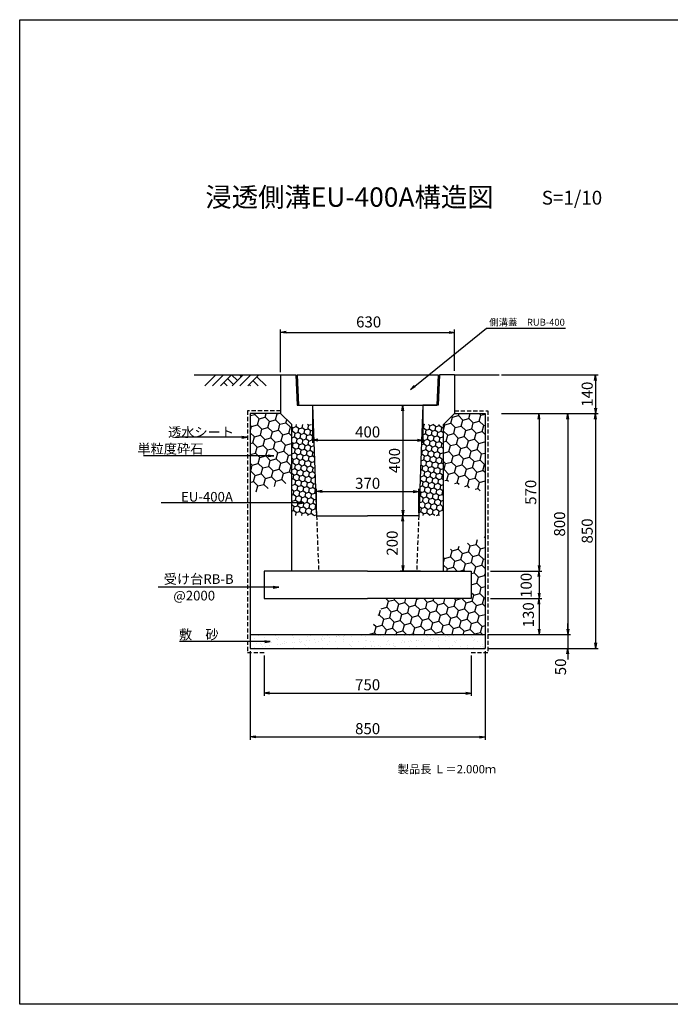
# Model space of a CAD drawing. Extents: x 184 to 8788, y -2456 to 2584.
# Drawn here: x 184 to 2540, y -980 to 2584 of the extents above; entities that cross this region are included whole.
import ezdxf
from ezdxf import colors
from ezdxf.entities.mleader import LeaderData, LeaderLine
from ezdxf.enums import TextEntityAlignment as Align
from ezdxf.math import Vec2, Vec3

# ---------------------------------------------------------------- set-up
doc = ezdxf.new("R2010")
doc.units = 0
doc.header["$LTSCALE"] = 60
doc.header["$MEASUREMENT"] = 0
doc.linetypes.add('HIDDEN', pattern=[0.375, 0.25, -0.125])
doc.layers.get('0').update_dxf_attribs({"linetype": 'CONTINUOUS'})
doc.layers.get('DEFPOINTS').update_dxf_attribs({"linetype": 'CONTINUOUS'})
for name, color, linetype in [('KL', 5, 'HIDDEN'), ('NAZORI', 4, 'CONTINUOUS'), ('SUNPOU', 3, 'CONTINUOUS')]:
    doc.layers.add(name, color=color, linetype=linetype)
doc.styles.add('BIGFONT', font='simplex', dxfattribs={"bigfont": 'extfont'})
doc.dimstyles.new('P1', dxfattribs={"dimscale": 10, "dimtxt": 4, "dimasz": 2, "dimexe": 1, "dimexo": 1, "dimgap": 1, "dimtad": 1, "dimdec": 0, "dimzin": 0, "dimdsep": 46, "dimtxsty": 'BIGFONT', "dimblk1": 'ARROW', "dimblk2": 'ARROW', "dimsah": 1, "dimcen": 0, "dimadec": 0, "dimazin": 0, "dimtfac": 1, "dimtdec": 0, "dimtmove": 2, "dimatfit": 3, "dimldrblk": 'ARROW', "dimfxl": 1, "dimtolj": 1, "dimtzin": 0, "dimarcsym": 0})

# ---------------------------------------------------------------- blocks, each defined once
blk = doc.blocks.new('ARROW')
for p in [(-1, 0.17), (-1, 0), (-1, -0.17)]:
    blk.add_line(p, (0, 0))
blk = doc.blocks.new('*D32')
at = {"layer": 'DEFPOINTS', "color": 0}
for p in [(1628.8, 876), (1258.8, 788.5), (1628.8, 788.5)]:
    blk.add_point(p, dxfattribs=at)
at = {"layer": 'SUNPOU', "color": 0, "lineweight": -2}
for p, q in [((1258.8, 798.5), (1258.8, 886)), ((1278.8, 876), (1608.8, 876)), ((1628.8, 798.5), (1628.8, 886))]:
    blk.add_line(p, q, dxfattribs=at)
at = {"layer": 'SUNPOU', "color": 0, "lineweight": -2, "xscale": 20, "yscale": 20, "zscale": 20, "rotation": 180}
blk.add_blockref('ARROW', (1258.8, 876), dxfattribs=at)
at = {"layer": 'SUNPOU', "color": 0, "lineweight": -2, "xscale": 20, "yscale": 20, "zscale": 20}
blk.add_blockref('ARROW', (1628.8, 876), dxfattribs=at)
at = {"layer": 'SUNPOU', "color": 0, "insert": (1443.8, 906), "char_height": 40, "attachment_point": 5, "style": 'BIGFONT'}
blk.add_mtext('\\A1;370', dxfattribs=at)
blk = doc.blocks.new('*D33')
at = {"layer": 'DEFPOINTS', "color": 0}
for p in [(1243.8, 1188.5), (1643.8, 1188.5), (1643.8, 1062)]:
    blk.add_point(p, dxfattribs=at)
at = {"layer": 'SUNPOU', "color": 0, "lineweight": -2}
for p, q in [((1243.8, 1178.5), (1243.8, 1052)), ((1643.8, 1178.5), (1643.8, 1052)), ((1263.8, 1062), (1623.8, 1062))]:
    blk.add_line(p, q, dxfattribs=at)
at = {"layer": 'SUNPOU', "color": 0, "lineweight": -2, "xscale": 20, "yscale": 20, "zscale": 20, "rotation": 180}
blk.add_blockref('ARROW', (1243.8, 1062), dxfattribs=at)
at = {"layer": 'SUNPOU', "color": 0, "lineweight": -2, "xscale": 20, "yscale": 20, "zscale": 20}
blk.add_blockref('ARROW', (1643.8, 1062), dxfattribs=at)
at = {"layer": 'SUNPOU', "color": 0, "insert": (1443.8, 1092), "char_height": 40, "attachment_point": 5, "style": 'BIGFONT'}
blk.add_mtext('\\A1;400', dxfattribs=at)
blk = doc.blocks.new('*D34')
at = {"layer": 'DEFPOINTS', "color": 0}
for p in [(1564, 1188.5), (1571, 788.5), (1571, 788.5)]:
    blk.add_point(p, dxfattribs=at)
at = {"layer": 'SUNPOU', "color": 0, "lineweight": -2}
for p, q in [((1574, 1188.5), (1581, 1188.5)), ((1571, 1168.5), (1571, 808.5))]:
    blk.add_line(p, q, dxfattribs=at)
at = {"layer": 'SUNPOU', "color": 0, "lineweight": -2, "xscale": 20, "yscale": 20, "zscale": 20}
for p, rotation in [((1571, 1188.5), 90), ((1571, 788.5), 270)]:
    blk.add_blockref('ARROW', p, dxfattribs=dict(at, rotation=rotation))
at = {"layer": 'SUNPOU', "color": 0, "insert": (1541, 988.5), "char_height": 40, "attachment_point": 5, "rotation": 90, "style": 'BIGFONT'}
blk.add_mtext('\\A1;400', dxfattribs=at)
blk = doc.blocks.new('*D35')
at = {"layer": 'DEFPOINTS', "color": 0}
for p in [(1918.8, 1158.5), (1918.8, 308.5), (2268.8, 308.5)]:
    blk.add_point(p, dxfattribs=at)
at = {"layer": 'SUNPOU', "color": 0, "lineweight": -2}
for p, q in [((1928.8, 1158.5), (2278.8, 1158.5)), ((2268.8, 1138.5), (2268.8, 328.5)), ((1928.8, 308.5), (2278.8, 308.5))]:
    blk.add_line(p, q, dxfattribs=at)
at = {"layer": 'SUNPOU', "color": 0, "lineweight": -2, "xscale": 20, "yscale": 20, "zscale": 20}
for p, rotation in [((2268.8, 1158.5), 90), ((2268.8, 308.5), 270)]:
    blk.add_blockref('ARROW', p, dxfattribs=dict(at, rotation=rotation))
at = {"layer": 'SUNPOU', "color": 0, "insert": (2238.8, 733.5), "char_height": 40, "attachment_point": 5, "rotation": 90, "style": 'BIGFONT'}
blk.add_mtext('\\A1;850', dxfattribs=at)
blk = doc.blocks.new('*D36')
at = {"layer": 'DEFPOINTS', "color": 0}
for p in [(1918.8, 1158.5), (1868.8, 358.5), (2168.8, 358.5)]:
    blk.add_point(p, dxfattribs=at)
at = {"layer": 'SUNPOU', "color": 0, "lineweight": -2}
for p, q in [((1928.8, 1158.5), (2178.8, 1158.5)), ((2168.8, 1138.5), (2168.8, 378.5)), ((1878.8, 358.5), (2178.8, 358.5))]:
    blk.add_line(p, q, dxfattribs=at)
at = {"layer": 'SUNPOU', "color": 0, "lineweight": -2, "xscale": 20, "yscale": 20, "zscale": 20}
for p, rotation in [((2168.8, 1158.5), 90), ((2168.8, 358.5), 270)]:
    blk.add_blockref('ARROW', p, dxfattribs=dict(at, rotation=rotation))
at = {"layer": 'SUNPOU', "color": 0, "insert": (2138.8, 758.5), "char_height": 40, "attachment_point": 5, "rotation": 90, "style": 'BIGFONT'}
blk.add_mtext('\\A1;800', dxfattribs=at)
blk = doc.blocks.new('*D37')
at = {"layer": 'DEFPOINTS', "color": 0}
for p in [(1868.8, 358.5), (1868.8, 308.5), (2168.8, 308.5)]:
    blk.add_point(p, dxfattribs=at)
at = {"layer": 'SUNPOU', "color": 0, "lineweight": -2}
for p, q in [((2168.8, 378.5), (2168.8, 398.5)), ((1878.8, 358.5), (2178.8, 358.5)), ((2168.8, 358.5), (2168.8, 308.5)), ((1878.8, 308.5), (2178.8, 308.5)), ((2168.8, 288.5), (2168.8, 268.5))]:
    blk.add_line(p, q, dxfattribs=at)
at = {"layer": 'SUNPOU', "color": 0, "lineweight": -2, "xscale": 20, "yscale": 20, "zscale": 20}
for p, rotation in [((2168.8, 358.5), 270), ((2168.8, 308.5), 90)]:
    blk.add_blockref('ARROW', p, dxfattribs=dict(at, rotation=rotation))
at = {"layer": 'SUNPOU', "color": 0, "insert": (2142.3, 241.5), "char_height": 40, "attachment_point": 5, "rotation": 90, "style": 'BIGFONT'}
blk.add_mtext('\\A1;50', dxfattribs=at)
blk = doc.blocks.new('*D38')
at = {"layer": 'DEFPOINTS', "color": 0}
for p in [(1918.8, 1298.5), (1918.8, 1158.5), (2268.8, 1158.5)]:
    blk.add_point(p, dxfattribs=at)
at = {"layer": 'SUNPOU', "color": 0, "lineweight": -2}
for p, q in [((1928.8, 1298.5), (2278.8, 1298.5)), ((2268.8, 1278.5), (2268.8, 1178.5)), ((1928.8, 1158.5), (2278.8, 1158.5))]:
    blk.add_line(p, q, dxfattribs=at)
at = {"layer": 'SUNPOU', "color": 0, "lineweight": -2, "xscale": 20, "yscale": 20, "zscale": 20}
for p, rotation in [((2268.8, 1298.5), 90), ((2268.8, 1158.5), 270)]:
    blk.add_blockref('ARROW', p, dxfattribs=dict(at, rotation=rotation))
at = {"layer": 'SUNPOU', "color": 0, "insert": (2238.8, 1228.5), "char_height": 40, "attachment_point": 5, "rotation": 90, "style": 'BIGFONT'}
blk.add_mtext('\\A1;140', dxfattribs=at)
blk = doc.blocks.new('*D46')
at = {"layer": 'DEFPOINTS', "color": 0}
for p in [(1758.8, 1452.3), (1128.8, 1298.5), (1758.8, 1302.9)]:
    blk.add_point(p, dxfattribs=at)
at = {"layer": 'SUNPOU', "color": 0, "lineweight": -2}
for p, q in [((1128.8, 1308.5), (1128.8, 1462.3)), ((1758.8, 1312.9), (1758.8, 1462.3)), ((1148.8, 1452.3), (1738.8, 1452.3))]:
    blk.add_line(p, q, dxfattribs=at)
at = {"layer": 'SUNPOU', "color": 0, "lineweight": -2, "xscale": 20, "yscale": 20, "zscale": 20, "rotation": 180}
blk.add_blockref('ARROW', (1128.8, 1452.3), dxfattribs=at)
at = {"layer": 'SUNPOU', "color": 0, "lineweight": -2, "xscale": 20, "yscale": 20, "zscale": 20}
blk.add_blockref('ARROW', (1758.8, 1452.3), dxfattribs=at)
at = {"layer": 'SUNPOU', "color": 0, "insert": (1447.5, 1490.1), "char_height": 40, "attachment_point": 5, "style": 'BIGFONT'}
blk.add_mtext('\\A1;630', dxfattribs=at)
blk = doc.blocks.new('*D47')
at = {"layer": 'DEFPOINTS', "color": 0}
for p in [(1928.8, 1158.5), (1878.8, 588.5), (2064.4, 588.5)]:
    blk.add_point(p, dxfattribs=at)
at = {"layer": 'SUNPOU', "color": 0, "lineweight": -2}
for p, q in [((1938.8, 1158.5), (2074.4, 1158.5)), ((2064.4, 1138.5), (2064.4, 608.5)), ((1888.8, 588.5), (2074.4, 588.5))]:
    blk.add_line(p, q, dxfattribs=at)
at = {"layer": 'SUNPOU', "color": 0, "lineweight": -2, "xscale": 20, "yscale": 20, "zscale": 20}
for p, rotation in [((2064.4, 1158.5), 90), ((2064.4, 588.5), 270)]:
    blk.add_blockref('ARROW', p, dxfattribs=dict(at, rotation=rotation))
at = {"layer": 'SUNPOU', "color": 0, "insert": (2034.4, 873.5), "char_height": 40, "attachment_point": 5, "rotation": 90, "style": 'BIGFONT'}
blk.add_mtext('\\A1;570', dxfattribs=at)
blk = doc.blocks.new('*D48')
at = {"layer": 'DEFPOINTS', "color": 0}
for p in [(1878.8, 488.5), (1868.8, 358.5), (2064.4, 358.5)]:
    blk.add_point(p, dxfattribs=at)
at = {"layer": 'SUNPOU', "color": 0, "lineweight": -2}
for p, q in [((1888.8, 488.5), (2074.4, 488.5)), ((2064.4, 468.5), (2064.4, 378.5)), ((1878.8, 358.5), (2074.4, 358.5))]:
    blk.add_line(p, q, dxfattribs=at)
at = {"layer": 'SUNPOU', "color": 0, "lineweight": -2, "xscale": 20, "yscale": 20, "zscale": 20}
for p, rotation in [((2064.4, 488.5), 90), ((2064.4, 358.5), 270)]:
    blk.add_blockref('ARROW', p, dxfattribs=dict(at, rotation=rotation))
at = {"layer": 'SUNPOU', "color": 0, "insert": (2025.9, 430), "char_height": 40, "attachment_point": 5, "rotation": 90, "style": 'BIGFONT'}
blk.add_mtext('\\A1;130', dxfattribs=at)
blk = doc.blocks.new('*D49')
at = {"layer": 'DEFPOINTS', "color": 0}
for p in [(1878.8, 588.5), (1878.8, 488.5), (2064.4, 488.5)]:
    blk.add_point(p, dxfattribs=at)
at = {"layer": 'SUNPOU', "color": 0, "lineweight": -2}
for p, q in [((1888.8, 588.5), (2074.4, 588.5)), ((2064.4, 568.5), (2064.4, 508.5)), ((1888.8, 488.5), (2074.4, 488.5))]:
    blk.add_line(p, q, dxfattribs=at)
at = {"layer": 'SUNPOU', "color": 0, "lineweight": -2, "xscale": 20, "yscale": 20, "zscale": 20}
for p, rotation in [((2064.4, 588.5), 90), ((2064.4, 488.5), 270)]:
    blk.add_blockref('ARROW', p, dxfattribs=dict(at, rotation=rotation))
at = {"layer": 'SUNPOU', "color": 0, "insert": (2017.9, 536.4), "char_height": 40, "attachment_point": 5, "rotation": 90, "style": 'BIGFONT'}
blk.add_mtext('\\A1;100', dxfattribs=at)
blk = doc.blocks.new('*D50')
at = {"layer": 'DEFPOINTS', "color": 0}
for p in [(1018.8, 308.5), (1868.8, 308.5), (1868.8, -12.1)]:
    blk.add_point(p, dxfattribs=at)
at = {"layer": 'SUNPOU', "color": 0, "lineweight": -2}
for p, q in [((1018.8, 298.5), (1018.8, -22.1)), ((1868.8, 298.5), (1868.8, -22.1)), ((1038.8, -12.1), (1848.8, -12.1))]:
    blk.add_line(p, q, dxfattribs=at)
at = {"layer": 'SUNPOU', "color": 0, "lineweight": -2, "xscale": 20, "yscale": 20, "zscale": 20, "rotation": 180}
blk.add_blockref('ARROW', (1018.8, -12.1), dxfattribs=at)
at = {"layer": 'SUNPOU', "color": 0, "lineweight": -2, "xscale": 20, "yscale": 20, "zscale": 20}
blk.add_blockref('ARROW', (1868.8, -12.1), dxfattribs=at)
at = {"layer": 'SUNPOU', "color": 0, "insert": (1443.8, 17.9), "char_height": 40, "attachment_point": 5, "style": 'BIGFONT'}
blk.add_mtext('\\A1;850', dxfattribs=at)
blk = doc.blocks.new('*D51')
at = {"layer": 'DEFPOINTS', "color": 0}
for p in [(1068.8, 292.5), (1818.8, 292.5), (1818.8, 146.7)]:
    blk.add_point(p, dxfattribs=at)
at = {"layer": 'SUNPOU', "color": 0, "lineweight": -2}
for p, q in [((1068.8, 282.5), (1068.8, 136.7)), ((1818.8, 282.5), (1818.8, 136.7)), ((1088.8, 146.7), (1798.8, 146.7))]:
    blk.add_line(p, q, dxfattribs=at)
at = {"layer": 'SUNPOU', "color": 0, "lineweight": -2, "xscale": 20, "yscale": 20, "zscale": 20, "rotation": 180}
blk.add_blockref('ARROW', (1068.8, 146.7), dxfattribs=at)
at = {"layer": 'SUNPOU', "color": 0, "lineweight": -2, "xscale": 20, "yscale": 20, "zscale": 20}
blk.add_blockref('ARROW', (1818.8, 146.7), dxfattribs=at)
at = {"layer": 'SUNPOU', "color": 0, "insert": (1443.8, 176.7), "char_height": 40, "attachment_point": 5, "style": 'BIGFONT'}
blk.add_mtext('\\A1;750', dxfattribs=at)
blk = doc.blocks.new('*D52')
at = {"layer": 'DEFPOINTS', "color": 0}
for p in [(1584.4, 788.5), (1571, 588.5), (1644.7, 588.5)]:
    blk.add_point(p, dxfattribs=at)
at = {"layer": 'SUNPOU', "color": 0, "lineweight": -2}
for p, q in [((1574.4, 788.5), (1561, 788.5)), ((1571, 768.5), (1571, 608.5)), ((1634.7, 588.5), (1561, 588.5))]:
    blk.add_line(p, q, dxfattribs=at)
at = {"layer": 'SUNPOU', "color": 0, "lineweight": -2, "xscale": 20, "yscale": 20, "zscale": 20}
for p, rotation in [((1571, 788.5), 90), ((1571, 588.5), 270)]:
    blk.add_blockref('ARROW', p, dxfattribs=dict(at, rotation=rotation))
at = {"layer": 'SUNPOU', "color": 0, "insert": (1532.7, 689.4), "char_height": 40, "attachment_point": 5, "rotation": 90, "style": 'BIGFONT'}
blk.add_mtext('\\A1;200', dxfattribs=at)
blk = doc.blocks.new('_Open')
at = {"color": 0, "linetype": 'ByBlock', "lineweight": -2}
for p, q in [((-1, 0.17), (0, 0)), ((-1, -0.17), (0, 0)), ((0, 0), (-1, 0))]:
    blk.add_line(p, q, dxfattribs=at)
blk = doc.blocks.new('ＲＵＢ400')
for p, q in [((-255, 109.8), (-250, 0)), ((-255, 109.8), (255, 109.8)), ((255, 109.8), (250, 0)), ((-250, 0), (250, 0))]:
    blk.add_line(p, q)

msp = doc.modelspace()

# ---------------------------------------------------------------- hatches: boundary and pattern name
at = {"layer": 'NAZORI'}
h = msp.add_hatch(dxfattribs=at)
h.set_pattern_fill('HONEY', color=256, scale=100, angle=20, style=0)
h.paths.add_polyline_path([(1246.4, 1119.2), (1168.8, 1119.2), (1168.8, 788.9), (1258.8, 788.9)])
h.paths.add_polyline_path([(1718.8, 1119.2), (1641.2, 1119.2), (1628.8, 788.9), (1718.8, 788.9)])
at = {"layer": 'SUNPOU'}
h = msp.add_hatch(dxfattribs=at)
h.set_pattern_fill('HONEY', color=256, scale=180, angle=15, style=0)
h.set_pattern_definition([(15, (1018.812, 868.752), (27.5568, 27.5568), [22.5, -45]), (135, (1018.812, 868.752), (-37.6432, 10.0865), [22.5, -45]), (75, (1018.812, 868.752), (-10.0865, 37.6432), [-45, 22.5])])
h.paths.add_polyline_path([(1168.8, 1118.5), (1128.8, 1158.5), (1018.8, 1158.5), (1018.8, 868.8), (1168.8, 911.8)])
h = msp.add_hatch(dxfattribs=at)
h.set_pattern_fill('HONEY', color=256, scale=180, angle=15, style=0)
h.set_pattern_definition([(15, (1718.812, 874.252), (27.5568, 27.5568), [22.5, -45]), (135, (1718.812, 874.252), (-37.6432, 10.0865), [22.5, -45]), (75, (1718.812, 874.252), (-10.0865, 37.6432), [-45, 22.5])])
h.paths.add_polyline_path([(1868.8, 1158.5), (1758.8, 1158.5), (1718.8, 1118.5), (1718.8, 917), (1868.8, 874.3)])
h = msp.add_hatch(dxfattribs=at)
h.set_pattern_fill('HONEY', color=256, scale=180, angle=15, style=0)
h.set_pattern_definition([(15, (1446.716, 358.544), (27.55676, 27.55676), [22.5, -45]), (135, (1446.716, 358.544), (-37.6432, 10.0865), [22.5, -45]), (75, (1446.716, 358.544), (-10.0865, 37.6432), [-45, 22.5])])
h.paths.add_polyline_path([(1868.8, 711.5), (1718.8, 659.6), (1718.8, 588.5), (1818.8, 588.5), (1818.8, 488.5), (1511.3, 488.5), (1446.7, 358.5), (1868.8, 358.5)])
h = msp.add_hatch(dxfattribs=at)
h.set_pattern_fill('AR-SAND', color=256, scale=20, style=0)
h.set_pattern_definition([(37.5, (1018.812, 308.544), (-1.2599, 38.5365), [0, -30.4, 0, -34, 0, -32.5]), (7.5, (1018.81, 308.544), (35.3955, 56.443), [0, -16.4, 0, -27.4, 0, -10.5]), (327.5, (994.212, 308.544), (62.2828, 0.1132), [0, -10, 0, -36, 0, -47]), (317.5, (994.21, 308.544), (60.1225, 17.5535), [0, -5, 0, -23.6, 0, -27])])
h.paths.add_polyline_path([(1868.8, 358.5), (1018.8, 358.5), (1018.8, 308.5), (1868.8, 308.5)])

# ---------------------------------------------------------------- linework, layer by layer
for p, q in [((816.2, 1298.5), (1183.8, 1298.5)), ((853.9, 1258.5), (893.9, 1298.5)), ((922.2, 1298.5), (882.2, 1258.5)), ((951.2, 1298.5), (910.5, 1258.5)), ((937, 1284.5), (957.9, 1263.6)), ((950.5, 1298.5), (972.1, 1277.7)), ((992.9, 1298.5), (952.9, 1258.5)), ((979.5, 1298.5), (986.2, 1291.9)), ((1021.2, 1298.5), (981.2, 1258.5)), ((1049.5, 1298.5), (1009.5, 1258.5)), ((1042.8, 1291.9), (1076.1, 1258.5)), ((1128.8, 1298.5), (1128.8, 1158.5)), ((1128.8, 1298.5), (1183.8, 1298.5)), ((1183.8, 1298.5), (1188.8, 1188.5)), ((1703.8, 1298.5), (1698.8, 1188.5)), ((1758.8, 1298.5), (1703.8, 1298.5)), ((1758.8, 1298.5), (1758.8, 1158.5)), ((1758.8, 1298.5), (1920, 1298.5)), ((922.7, 1270.5), (934.7, 1258.5)), ((1014.5, 1263.6), (1019.5, 1258.5)), ((1028.6, 1277.7), (1047.8, 1258.5)), ((1188.8, 1188.5), (1243.8, 1188.5)), ((1243.8, 1188.5), (1258.8, 788.5)), ((1643.8, 1188.5), (1628.8, 788.5)), ((1698.8, 1188.5), (1643.8, 1188.5)), ((1018.8, 1158.5), (1018.8, 308.5)), ((1128.8, 1158.5), (1018.8, 1158.5)), ((1168.8, 1118.5), (1128.8, 1158.5)), ((1718.8, 1118.5), (1758.8, 1158.5)), ((1758.8, 1158.5), (1868.8, 1158.5)), ((1868.8, 1158.5), (1868.8, 308.5)), ((1168.8, 588.5), (1168.8, 1118.5)), ((1718.8, 588.5), (1718.8, 1118.5)), ((1258.8, 788.5), (1443.8, 788.5)), ((1628.8, 788.5), (1443.8, 788.5)), ((1443.8, 588.5), (1068.8, 588.5)), ((1068.8, 588.5), (1068.8, 488.5)), ((1443.8, 588.5), (1168.8, 588.5)), ((1443.8, 588.5), (1818.8, 588.5)), ((1443.8, 588.5), (1718.8, 588.5)), ((1818.8, 588.5), (1818.8, 488.5)), ((1068.8, 488.5), (1443.8, 488.5)), ((1818.8, 488.5), (1443.8, 488.5)), ((1018.8, 358.5), (1868.8, 358.5)), ((1018.8, 308.5), (1868.8, 308.5))]:
    msp.add_line(p, q)
at = {"layer": 'KL'}
for p, q in [((1008.8, 1168.5), (1008.8, 293.5)), ((1128.8, 1168.5), (1008.8, 1168.5)), ((1758.8, 1168.5), (1878.8, 1168.5)), ((1878.8, 1168.5), (1878.8, 293.5)), ((1258.8, 788.5), (1266.3, 588.5)), ((1628.8, 788.5), (1621.3, 588.5)), ((1008.8, 293.5), (1068.8, 293.5)), ((1818.8, 293.5), (1878.8, 293.5))]:
    msp.add_line(p, q, dxfattribs=at)
at = {"layer": 'KL', "color": 0, "linetype": 'ByBlock', "ltscale": 2}
msp.add_lwpolyline([(2703.8, 2584.1), (2703.8, -979.9), (183.8, -979.9), (183.8, 2584.1)], close=True, dxfattribs=at)
at = {"layer": 'SUNPOU'}
for points in [[(1008.8, 1073), (844, 1073), (749.6, 1073)], [(1104, 1006), (935, 1006), (631.7, 1006)], [(1212.9, 835.2), (944.9, 835.2), (696.6, 835.2)], [(1122, 530), (953, 530), (685.1, 530)], [(1091, 333.4), (929, 333.4), (762.7, 333.4)]]:
    msp.add_lwpolyline(points, dxfattribs=at)

# ---------------------------------------------------------------- block references
at = {"layer": 'DEFPOINTS'}
msp.add_blockref('ＲＵＢ400', (1443.8, 1188.8), dxfattribs=at)
at = {"layer": 'SUNPOU', "xscale": 20, "yscale": 20, "zscale": 20}
for p in [(1008.8, 1073), (1104, 1006), (1212.9, 835.2), (1122, 530), (1091, 333.4)]:
    msp.add_blockref('ARROW', p, dxfattribs=at)

# ---------------------------------------------------------------- texts
at = {"style": 'BIGFONT'}
for s, height, p in [('浸透側溝EU-400A構造図', 70, (856.1, 1907)), ('S=1/10', 50, (2074.3, 1914.8))]:
    msp.add_text(s, height=height, dxfattribs=at).set_placement(p)
at = {"insert": (1552.4, -113.8), "char_height": 30, "width": 371, "attachment_point": 1, "style": 'BIGFONT'}
msp.add_mtext('{\\C1;製品長 Ｌ＝2.000ｍ}', dxfattribs=at)
at = {"layer": 'SUNPOU', "style": 'BIGFONT'}
for s, p in [('透水シート', (960, 1091)), ('単粒度砕石', (848.9, 1031)), ('EU-400A', (955.9, 857.2)), ('受け台RB-B', (958.5, 559.4)), ('敷\u3000砂', (904, 358.4))]:
    msp.add_text(s, height=35, dxfattribs=at).set_placement(p, align=Align.MIDDLE_RIGHT)
msp.add_text('@2000', height=35, dxfattribs=at).set_placement((740.1, 481.9))

# ---------------------------------------------------------------- dimensions: what is measured, and where the dimension line sits
at = {"layer": 'SUNPOU'}
dim = msp.add_linear_dim(base=(1758.8, 1452.3), p1=(1128.8, 1298.5), p2=(1758.8, 1302.9), dimstyle='P1', dxfattribs=at)
dim.commit()
dim.dimension.update_dxf_attribs({"geometry": '*D46', "text_midpoint": (1447.5, 1490.1), "dimtype": 160})
for base, p1, p2, picture, middle in [((2268.8, 1158.5), (1918.8, 1298.5), (1918.8, 1158.5), '*D38', (2238.8, 1228.5)), ((1571, 788.5), (1564, 1188.5), (1571, 788.5), '*D34', (1541, 988.5)), ((2168.8, 358.5), (1918.8, 1158.5), (1868.8, 358.5), '*D36', (2138.8, 758.5)), ((2064.4, 588.5), (1928.8, 1158.5), (1878.8, 588.5), '*D47', (2034.4, 873.5)), ((2268.8, 308.5), (1918.8, 1158.5), (1918.8, 308.5), '*D35', (2238.8, 733.5))]:
    dim = msp.add_linear_dim(base=base, p1=p1, p2=p2, angle=90, dimstyle='P1', dxfattribs=at)
    dim.commit()
    dim.dimension.update_dxf_attribs({"geometry": picture, "text_midpoint": middle})
for base, p1, p2, picture, middle in [((1643.8, 1062), (1243.8, 1188.5), (1643.8, 1188.5), '*D33', (1443.8, 1092)), ((1628.8, 876), (1258.8, 788.5), (1628.8, 788.5), '*D32', (1443.8, 906)), ((1868.8, -12.1), (1018.8, 308.5), (1868.8, 308.5), '*D50', (1443.8, 17.9)), ((1818.8, 146.7), (1068.8, 292.5), (1818.8, 292.5), '*D51', (1443.8, 176.7))]:
    dim = msp.add_linear_dim(base=base, p1=p1, p2=p2, dimstyle='P1', dxfattribs=at)
    dim.commit()
    dim.dimension.update_dxf_attribs({"geometry": picture, "text_midpoint": middle})
for base, p1, p2, picture, middle in [((1571, 588.5), (1584.4, 788.5), (1644.7, 588.5), '*D52', (1532.7, 689.4)), ((2064.4, 488.5), (1878.8, 588.5), (1878.8, 488.5), '*D49', (2017.9, 536.4)), ((2064.4, 358.5), (1878.8, 488.5), (1868.8, 358.5), '*D48', (2025.9, 430)), ((2168.8, 308.5), (1868.8, 358.5), (1868.8, 308.5), '*D37', (2142.3, 241.5))]:
    dim = msp.add_linear_dim(base=base, p1=p1, p2=p2, angle=90, dimstyle='P1', dxfattribs=at)
    dim.commit()
    dim.dimension.update_dxf_attribs({"geometry": picture, "text_midpoint": middle, "dimtype": 160})

# ---------------------------------------------------------------- leaders
ml = msp.add_multileader_mtext('Standard', dxfattribs=at)
ml.set_content('{\\fMS PGothic|b0|i0|c128|p50;側溝蓋\u3000}RUB-400', color=256)
ml.set_leader_properties()
ml.set_arrow_properties(name='OPEN')
ml.build(insert=Vec2(0, 0))
ml.multileader.update_dxf_attribs({"text_left_attachment_type": 5, "text_right_attachment_type": 5, "dogleg_length": 0.5, "arrow_head_size": 20, "scale": 10})
ctx = ml.context
ctx.base_point, ctx.scale, ctx.char_height, ctx.arrow_head_size, ctx.landing_gap_size, ctx.plane_origin = Vec3(1879.1, 1467.7), 10, 25, 20, 5, Vec3(1598.7, 1245.3)
ctx.left_attachment, ctx.right_attachment = 5, 5
notes = []
notes.append((ctx, [(0, (1, 1, 0), (1874.1, 1467.7), (1, 0), 5, [(0, [(1598.7, 1245.3)], 0, [])])]))
ctx.mtext.insert, ctx.mtext.flow_direction = Vec3(1884.1, 1501.4), 5
for ctx, leaders in notes:
    for number, flags, end, landing, length, lines in leaders:
        leader = LeaderData()
        leader.index, (leader.has_last_leader_line, leader.has_dogleg_vector, leader.attachment_direction) = number, flags
        leader.last_leader_point, leader.dogleg_vector, leader.dogleg_length = Vec3(end), Vec3(landing), length
        for number, points, colour, breaks in lines:
            line = LeaderLine()
            line.index, line.vertices, line.color, line.breaks = number, Vec3.list(points), colors.encode_raw_color(colour), breaks
            leader.lines.append(line)
        ctx.leaders.append(leader)

doc.saveas('drawing.dxf')
